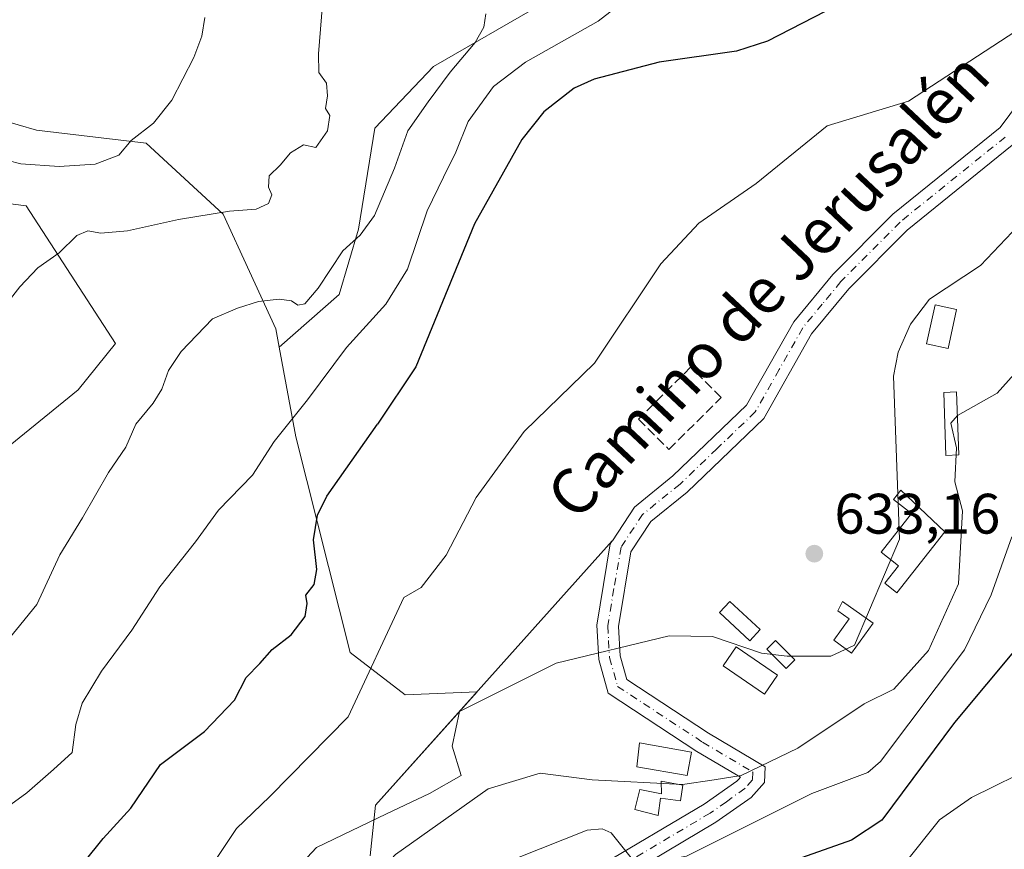
# Model space of a CAD drawing. Units: metres. Extents: x 610896 to 614347, y 4727008 to 4729377.
# Drawn here: x 611507 to 611680, y 4727161 to 4727307 of the extents above; entities that cross this region are included whole.
import ezdxf
from ezdxf.enums import TextEntityAlignment as Align

# ---------------------------------------------------------------- set-up
doc = ezdxf.new("R2010")
doc.units = ezdxf.units.M
doc.header["$MEASUREMENT"] = 0
doc.linetypes.add('DGN Style 3', pattern=[2.307223458686699, 1.648016756204785, -0.6592067024819142])
doc.linetypes.add('DGN Style 4', pattern=[2.6384748266838614, 1.318413404963828, -0.6592067024819142, 0.001648016756204785, -0.6592067024819142])
for name, color, linetype, lineweight in [('Arbolado forestal CxS', 92, 'Continuous', 0), ('Camino Cxs', 7, 'Continuous', 0), ('Camino eje', 30, 'DGN Style 4', 13), ('Cultivos leñosos CxS', 92, 'Continuous', 0), ('Curva de nivel maestra', 30, 'Continuous', 30), ('Curva de nivel normal', 30, 'Continuous', 0), ('Edificación ligera Cxs', 1, 'Continuous', 0), ('Explotación a cielo abierto Cxs', 9, 'Continuous', 0), ('Muro lineal', 1, 'DGN Style 3', 13), ('Punto de cota en terreno', 7, 'Continuous', 0), ('Rótulo de punto de cota en terreno', 7, 'Continuous', 0), ('Suelo desnudo CxS', 253, 'Continuous', 0), ('Texto cartográfico', 7, 'Continuous', 0)]:
    doc.layers.add(name, color=color, linetype=linetype, lineweight=lineweight)
doc.styles.add('Style-Arial', font='txt')

# ---------------------------------------------------------------- blocks, each defined once
blk = doc.blocks.new('5PATER')
at = {"layer": 'Cultivos leñosos CxS', "linetype": 'Continuous', "lineweight": 0}
h = blk.add_hatch(color=51, dxfattribs=at)
edge = h.paths.add_edge_path()
edge.add_ellipse((0, 0), major_axis=(-0.1095731443231308, -0.1110710700762829), ratio=0.9994222409660322, start_angle=0, end_angle=360)
blk = doc.blocks.new('*U34')
at = {"layer": 'Explotación a cielo abierto Cxs', "color": 9, "linetype": 'Continuous', "lineweight": 0}
for points in [[(611568.2801000001, 4727159.540100001, 643.5767999999953), (611569.1700999998, 4727168.420100001, 638.7116999999998), (611610.7939999999, 4727214.910900001, 632.4103000000032), (611610.4401000004, 4727214.380100001, 632.4174999999959), (611608.1001000004, 4727200.0701, 634.3178000000044), (611608.4200999998, 4727194.0801, 635.8678999999975), (611610.1001000004, 4727188.140100001, 640.3476999999984), (611625.6700999998, 4727177.9101, 642.5203000000038), (611633.3201000001, 4727173.360099999, 642.1536000000051), (611633.3142999997, 4727173.353599999, 642.1536000000051), (611633.0142000001, 4727173.016000001, 642.1518000000069), (611632.6801000005, 4727172.640100001, 642.1456000000035), (611626.9600999998, 4727168.630100001, 643.1057000000001), (611608.1601, 4727157.4801, 645.2207999999955)], [(611617.3770000003, 4727158.553200001, 645.9541000000027), (611629.0100999996, 4727165.450099999, 644.1110000000045), (611635.2100999998, 4727169.790100001, 643.9502000000066), (611637.5701000001, 4727172.4301, 642.3948999999993), (611637.6901000004, 4727175.170100001, 642.0939999999973), (611627.6801000005, 4727181.120100001, 642.8815000000031), (611613.3601000002, 4727190.530099999, 638.3473999999987), (611612.1801000005, 4727194.700099999, 635.6824999999953), (611611.9001000002, 4727199.860099999, 634.4624999999943), (611614.0500999996, 4727212.970100001, 632.5469000000012), (611617.5500999996, 4727218.300100001, 632.3015000000014), (611623.9600999998, 4727223.4901, 632.198000000004), (611637.4200999998, 4727236.420100001, 632.2884000000049), (611645.8300999999, 4727251.300100001, 631.983600000007), (611652.3701, 4727259.2301, 632.0819999999949), (611662.6201, 4727269.5701, 632.141499999998), (611681.0500999996, 4727284.470100001, 632.3102000000072)]]:
    blk.add_polyline3d(points, dxfattribs=at)
for points in [[(611669.2100999998, 4727216.4901, 639.574299999993), (611661.4801000003, 4727223.8201, 635.1098999999958), (611660.2100999998, 4727222.200099999, 634.6763000000064), (611663.3800999997, 4727219.710100001, 635.9088000000047), (611658.0601000005, 4727212.940099999, 635.0197999999946), (611661.1201, 4727210.530099999, 635.7317999999941), (611658.7100999998, 4727207.460100001, 635.2485000000015), (611660.8201000001, 4727205.800100001, 635.3993999999948)], [(611656.6201, 4727200.460100001, 635.0702000000019), (611651.2801000001, 4727204.280099999, 634.6659999999974), (611650.4401000004, 4727202.640100001, 634.6447000000044), (611652.4301000005, 4727201.2301, 635.1080999999976), (611649.7200999996, 4727197.440099999, 634.8503999999957), (611652.8601000002, 4727195.190099999, 635.4517000000051)], [(611623.2100999998, 4727171.940099999, 644.1974999999948), (611619.3901000004, 4727172.670100001, 644.2036999999982), (611619.4401000004, 4727170.470100001, 644.2768999999971), (611615.6201, 4727171.200099999, 644.693499999994), (611614.7801000001, 4727167.670100001, 645.2005999999965), (611618.8501000004, 4727166.6601, 644.4186000000045), (611619.2701000003, 4727169.6601, 644.3018000000011), (611622.8000999996, 4727169.220100001, 644.1392999999953)]]:
    blk.add_polyline3d(points, close=True, dxfattribs=at)
for points in [[(611671.3101000005, 4727255.590100001, 637.4265000000014), (611667.5100999996, 4727256.440099999, 639.4532999999938), (611665.9901000002, 4727249.5701, 638.1613000000071), (611669.7901, 4727248.7301, 638.8923000000068)], [(611671.6901000004, 4727230.030099999, 640.4921000000032), (611671.3101000005, 4727241.100099999, 638.8944999999949), (611669.0301000001, 4727241.020099999, 638.6420999999973), (611669.4101, 4727229.950099999, 639.1199000000051)], [(611636.7901, 4727199.3201, 634.5758999999962), (611631.4401000004, 4727204.280099999, 634.3657999999997), (611629.6401000004, 4727202.3301, 634.4321000000054), (611634.9801000003, 4727197.370100001, 634.9180000000051)], [(611642.8901000004, 4727193.9801, 634.9630000000034), (611639.4600999998, 4727197.4101, 634.5878999999986), (611637.9301000005, 4727195.880100001, 634.9562000000005), (611641.3601000002, 4727192.450099999, 635.2899999999936)], [(611639.8400999998, 4727191.3101, 636.0673999999999), (611632.5900999998, 4727196.2601, 635.6052000000054), (611630.3101000005, 4727192.9301, 638.2592000000004), (611637.5500999996, 4727187.970100001, 638.0837999999932)], [(611624.7100999998, 4727177.7601, 642.7897999999988), (611615.6001000004, 4727179.4301, 644.2743000000046), (611615.1201, 4727175.190099999, 644.5366000000067), (611623.9700999996, 4727173.690099999, 643.7165999999997)]]:
    blk.add_3dface(points, dxfattribs=at)

msp = doc.modelspace()

# ---------------------------------------------------------------- linework, layer by layer
at = {"layer": 'Arbolado forestal CxS', "color": 92, "linetype": 'Continuous', "lineweight": 0}
for points in [[(611592.9543000003, 4727451.9769, 604.8947999999946), (611650.9666999998, 4727422.002699999, 614.0642999999982), (611660.7065000003, 4727420.890100001, 615.9124000000012), (611671.0620999997, 4727404.110900001, 617.9407999999967), (611674.5756999999, 4727384.4825, 618.7969000000012), (611666.6681000004, 4727364.026900001, 617.8234999999986), (611653.0976999998, 4727340.3007, 618.2016000000004), (611633.7896999996, 4727333.836100001, 615.7376999999979), (611618.9040999999, 4727321.8135, 616.5809000000008), (611598.2922999999, 4727309.218499999, 615.7734000000055), (611579.4003, 4727298.3409, 613.2871000000014), (611569.0948999999, 4727287.463500001, 611.2578000000067), (611566.2314999999, 4727269.7163, 613.3747000000003), (611562.7966999998, 4727258.2663, 615.5794000000024), (611552.2865000004, 4727248.9771, 615.7676000000065), (611551.6882999997, 4727252.2203, 615.2133000000031), (611542.4477000004, 4727272.387700001, 609.2271999999939), (611528.8929000003, 4727284.8607, 604.1805000000022), (611509.6157000001, 4727287.1231, 602.3668000000034), (611480.5762999998, 4727295.5933, 599.7691999999952)], [(611660.7065000003, 4727420.890100001, 615.9124000000012), (611671.0620999997, 4727404.110900001, 617.9407999999967), (611674.5756999999, 4727384.4825, 618.7969000000012), (611666.6681000004, 4727364.026900001, 617.8234999999986), (611653.0976999998, 4727340.3007, 618.2016000000004), (611633.7896999996, 4727333.836100001, 615.7376999999979), (611618.9040999999, 4727321.8135, 616.5809000000008), (611598.2922999999, 4727309.218499999, 615.7734000000055), (611579.4003, 4727298.3409, 613.2871000000014), (611569.0948999999, 4727287.463500001, 611.2578000000067), (611566.2314999999, 4727269.7163, 613.3747000000003), (611562.7966999998, 4727258.2663, 615.5794000000024), (611552.2865000004, 4727248.9771, 615.7676000000065)], [(611272.8576999997, 4727298.5459, 574.0534000000043), (611325.8397000004, 4727249.825099999, 582.7054000000062), (611385.6744999997, 4727189.726700001, 597.1793000000034), (611406.8293000003, 4727178.6513, 601.7146000000066), (611424.6555000005, 4727176.4111, 603.4532999999938), (611443.6224999996, 4727181.812100001, 603.6704000000027), (611516.9303000001, 4727241.474099999, 612.3837000000058), (611523.5296999998, 4727249.613500001, 612.7171999999991), (611507.8004999999, 4727273.813300001, 607.0877999999939), (611478.1920999996, 4727277.655300001, 603.751900000003), (611459.1281000003, 4727277.969500001, 601.551099999997), (611475.0373000001, 4727291.0419, 600.6010999999999), (611478.6448999997, 4727294.006100001, 600.175700000007), (611480.5762999998, 4727295.5933, 599.7691999999952), (611509.6157000001, 4727287.1231, 602.3668000000034), (611528.8929000003, 4727284.8607, 604.1805000000022), (611542.4477000004, 4727272.387700001, 609.2271999999939), (611551.6882999997, 4727252.2203, 615.2133000000031), (611552.2865000004, 4727248.9771, 615.7676000000065)], [(611272.8576999997, 4727298.5459, 574.0534000000043), (611325.8397000004, 4727249.825099999, 582.7054000000062), (611385.6744999997, 4727189.726700001, 597.1793000000034), (611406.8293000003, 4727178.6513, 601.7146000000066), (611424.6555000005, 4727176.4111, 603.4532999999938), (611443.6224999996, 4727181.812100001, 603.6704000000027), (611516.9303000001, 4727241.474099999, 612.3837000000058), (611523.5296999998, 4727249.613500001, 612.7171999999991), (611507.8004999999, 4727273.813300001, 607.0877999999939), (611478.1920999996, 4727277.655300001, 603.751900000003), (611459.1281000003, 4727277.969500001, 601.551099999997), (611475.0373000001, 4727291.0419, 600.6010999999999), (611478.6448999997, 4727294.006100001, 600.175700000007), (611480.5762999998, 4727295.5933, 599.7691999999952), (611509.6157000001, 4727287.1231, 602.3668000000034), (611528.8929000003, 4727284.8607, 604.1805000000022), (611542.4477000004, 4727272.387700001, 609.2271999999939), (611551.6882999997, 4727252.2203, 615.2133000000031), (611552.2865000004, 4727248.9771, 615.7676000000065)], [(611385.6744999997, 4727189.726700001, 597.1793000000034), (611406.8293000003, 4727178.6513, 601.7146000000066), (611424.6555000005, 4727176.4111, 603.4532999999938), (611443.6224999996, 4727181.812100001, 603.6704000000027), (611516.9303000001, 4727241.474099999, 612.3837000000058), (611523.5296999998, 4727249.613500001, 612.7171999999991), (611507.8004999999, 4727273.813300001, 607.0877999999939), (611478.1920999996, 4727277.655300001, 603.751900000003), (611459.1281000003, 4727277.969500001, 601.551099999997), (611475.0373000001, 4727291.0419, 600.6010999999999), (611478.6448999997, 4727294.006100001, 600.175700000007), (611480.5762999998, 4727295.5933, 599.7691999999952), (611509.6157000001, 4727287.1231, 602.3668000000034), (611528.8929000003, 4727284.8607, 604.1805000000022), (611542.4477000004, 4727272.387700001, 609.2271999999939), (611551.6882999997, 4727252.2203, 615.2133000000031), (611552.2865000004, 4727248.9771, 615.7676000000065), (611555.1901000004, 4727233.227700001, 619.6695000000036), (611564.7346999999, 4727195.2839, 627.6285000000062), (611574.3913000004, 4727187.8255, 630.4428000000044), (611587.0409000004, 4727188.3805, 633.0996000000014), (611569.1700999998, 4727168.420100001, 635.300700000007), (611568.2801000001, 4727159.540100001, 638.8291000000027)], [(611478.1920999996, 4727277.655300001, 603.751900000003), (611507.8004999999, 4727273.813300001, 607.0877999999939), (611523.5296999998, 4727249.613500001, 612.7171999999991), (611516.9303000001, 4727241.474099999, 612.3837000000058), (611443.6224999996, 4727181.812100001, 603.6704000000027)], [(611552.2865000004, 4727248.9771, 615.7676000000065), (611555.1901000004, 4727233.227700001, 619.6695000000036), (611564.7346999999, 4727195.2839, 627.6285000000062), (611574.3913000004, 4727187.8255, 630.4428000000044), (611587.0409000004, 4727188.3805, 633.0996000000014), (611569.1700999998, 4727168.420100001, 635.300700000007), (611568.2801000001, 4727159.540100001, 638.8291000000027)]]:
    msp.add_polyline3d(points, dxfattribs=at)
at = {"layer": 'Camino Cxs', "color": 7, "linetype": 'Continuous', "lineweight": 0}
for points in [[(611608.1601, 4727157.4801, 645.2207999999955), (611626.9600999998, 4727168.630100001, 643.1057000000001), (611632.6801000005, 4727172.640100001, 642.1456000000035), (611633.0142000001, 4727173.016000001, 642.1518000000069), (611633.3142999997, 4727173.353599999, 642.1536000000051), (611633.3201000001, 4727173.360099999, 642.1536000000051), (611625.6700999998, 4727177.9101, 642.5203000000038), (611610.1001000004, 4727188.140100001, 640.3476999999984), (611608.4200999998, 4727194.0801, 635.8678999999975), (611608.1001000004, 4727200.0701, 634.3178000000044), (611610.4401000004, 4727214.380100001, 632.4174999999959), (611610.7939999999, 4727214.910900001, 632.4103000000032), (611610.8201000001, 4727214.950099999, 632.4092999999993), (611614.7100999998, 4727220.870100001, 632.424199999994), (611621.4600999998, 4727226.3301, 632.2180999999982), (611634.4101, 4727238.7601, 632.0161999999982), (611642.7001, 4727253.450099999, 631.6448999999993), (611649.5701000001, 4727261.770099999, 631.6854000000021), (611660.0900999998, 4727272.380100001, 631.7480999999971), (611678.9501, 4727287.630100001, 631.9639000000025), (611692.5500999996, 4727305.890100001, 629.747199999998)], [(611610.7939999999, 4727214.910900001, 632.4103000000032), (611610.8201000001, 4727214.950099999, 632.4092999999993), (611614.7100999998, 4727220.870100001, 632.424199999994), (611621.4600999998, 4727226.3301, 632.2180999999982), (611634.4101, 4727238.7601, 632.0161999999982), (611642.7001, 4727253.450099999, 631.6448999999993), (611649.5701000001, 4727261.770099999, 631.6854000000021), (611660.0900999998, 4727272.380100001, 631.7480999999971), (611678.9501, 4727287.630100001, 631.9639000000025), (611692.5500999996, 4727305.890100001, 629.747199999998)], [(611681.0500999996, 4727284.470100001, 632.3102000000072), (611662.6201, 4727269.5701, 632.141499999998), (611652.3701, 4727259.2301, 632.0819999999949), (611645.8300999999, 4727251.300100001, 631.983600000007), (611637.4200999998, 4727236.420100001, 632.2884000000049), (611623.9600999998, 4727223.4901, 632.198000000004), (611617.5500999996, 4727218.300100001, 632.3015000000014), (611614.0500999996, 4727212.970100001, 632.5469000000012), (611611.9001000002, 4727199.860099999, 634.4624999999943), (611612.1801000005, 4727194.700099999, 635.6824999999953), (611613.3601000002, 4727190.530099999, 638.3473999999987), (611627.6801000005, 4727181.120100001, 642.8815000000031), (611637.6901000004, 4727175.170100001, 642.0939999999973), (611637.5701000001, 4727172.4301, 642.3948999999993), (611635.2100999998, 4727169.790100001, 643.9502000000066), (611629.0100999996, 4727165.450099999, 644.1110000000045), (611617.3770000003, 4727158.553200001, 645.9541000000027)], [(611681.0500999996, 4727284.470100001, 632.3102000000072), (611662.6201, 4727269.5701, 632.141499999998), (611652.3701, 4727259.2301, 632.0819999999949), (611645.8300999999, 4727251.300100001, 631.983600000007), (611637.4200999998, 4727236.420100001, 632.2884000000049), (611623.9600999998, 4727223.4901, 632.198000000004), (611617.5500999996, 4727218.300100001, 632.3015000000014), (611614.0500999996, 4727212.970100001, 632.5469000000012), (611611.9001000002, 4727199.860099999, 634.4624999999943), (611612.1801000005, 4727194.700099999, 635.6824999999953), (611613.3601000002, 4727190.530099999, 638.3473999999987), (611627.6801000005, 4727181.120100001, 642.8815000000031), (611637.6901000004, 4727175.170100001, 642.0939999999973), (611637.5701000001, 4727172.4301, 642.3948999999993), (611635.2100999998, 4727169.790100001, 643.9502000000066), (611629.0100999996, 4727165.450099999, 644.1110000000045), (611617.3770000003, 4727158.553200001, 645.9541000000027)], [(611608.1601, 4727157.4801, 645.2207999999955), (611626.9600999998, 4727168.630100001, 643.1057000000001), (611632.6801000005, 4727172.640100001, 642.1456000000035), (611633.0142000001, 4727173.016000001, 642.1518000000069), (611633.3142999997, 4727173.353599999, 642.1536000000051), (611633.3201000001, 4727173.360099999, 642.1536000000051), (611625.6700999998, 4727177.9101, 642.5203000000038), (611610.1001000004, 4727188.140100001, 640.3476999999984), (611608.4200999998, 4727194.0801, 635.8678999999975), (611608.1001000004, 4727200.0701, 634.3178000000044), (611610.4401000004, 4727214.380100001, 632.4174999999959), (611610.7939999999, 4727214.910900001, 632.4103000000032)]]:
    msp.add_polyline3d(points, dxfattribs=at)
at = {"layer": 'Camino eje', "color": 30, "linetype": 'DGN Style 4', "lineweight": 13}
msp.add_polyline3d([(611679.8520999998, 4727285.926300001, 632.1209999999992), (611661.3601000002, 4727270.975099999, 631.9271000000008), (611650.9751000004, 4727260.5001, 631.8592000000062), (611647.7050999999, 4727256.5351, 631.7645000000048), (611644.2701000003, 4727252.3751, 631.7790999999997), (611640.1250999998, 4727245.030099999, 632.0126000000018), (611635.9200999998, 4727237.590100001, 632.1183000000019), (611629.1901000004, 4727231.1251, 631.9848999999958), (611622.7150999998, 4727224.9101, 632.1741000000038), (611616.1300999997, 4727219.585100001, 632.3236000000034), (611612.3400999998, 4727213.817500001, 632.4554000000062), (611611.0751, 4727206.520099999, 633.181899999996), (611610.0000999998, 4727199.965100001, 634.3908999999985), (611610.1401000004, 4727197.3851, 635.011400000003), (611610.3000999996, 4727194.390100001, 635.7706999999937), (611611.7301000003, 4727189.335100001, 639.5093000000053), (611626.6750999996, 4727179.515100001, 642.4796999999963), (611635.5050999997, 4727174.265100001, 642.1502999999939), (611635.4451000001, 4727172.895099999, 642.2290999999968), (611634.1051000003, 4727171.395099999, 642.8564999999944), (611630.8450999996, 4727169.045100001, 643.6481000000058), (611627.9851000002, 4727167.040100001, 643.3827000000019), (611609.3251, 4727155.975099999, 645.4431999999942)], dxfattribs=at)
at = {"layer": 'Curva de nivel maestra', "color": 30, "linetype": 'Continuous', "lineweight": 30, "flags": 128}
for points, elevation in [([(611684.0599999996, 4727340.038600001), (611671.8109999998, 4727327.2227), (611665.0576, 4727318.879899999), (611658.4404999996, 4727313.3606), (611638.0554999998, 4727302.777899999), (611632.6529000001, 4727301.012599999), (611619.0345999999, 4727299.1074), (611607.6079000002, 4727296.123299999), (611604.1246999997, 4727294.496099999), (611598.7744000005, 4727290.357899999), (611594.9124999996, 4727285.5087), (611586.6058, 4727270.644400001), (611576.2512999997, 4727245.5363), (611569.5232999995, 4727235.448899999)], 624.9999999999999), ([(611518.0099999999, 4727158.4101), (611521.3200000003, 4727162.5601), (611526.1799999997, 4727167.9101), (611531.4400000004, 4727175.610099999), (611539.1500000004, 4727181.420100001), (611544.4400000004, 4727186.9101), (611546.4500000002, 4727190.9101), (611548.8399999999, 4727193.350099999), (611551.0099999999, 4727195.840100001), (611554.3600000005, 4727198.420100001), (611556.8200000003, 4727201.620100001), (611557.2000000002, 4727203.890100001), (611556.9500000002, 4727205.380100001), (611558.4199999999, 4727207.2401), (611558.9000000004, 4727209.9101), (611558.2699999996, 4727215.120100001), (611559.0099999999, 4727219.4301), (611560.6600000003, 4727222.770099999), (611569.5232999995, 4727235.448899999)], 625), ([(611682.1952000001, 4727196.441099999), (611670.9595999997, 4727183.003599999), (611658.1819000002, 4727165.817500001), (611652.8338000001, 4727162.283299999), (611638.0853000004, 4727157.083500001), (611633.8466999996, 4727154.5132), (611615.9258000003, 4727135.2817), (611598.8388999999, 4727129.778100001), (611585.7719000002, 4727119.9191), (611577.9526000004, 4727115.5911), (611572.9545, 4727110.993000001), (611562.4862000003, 4727096.290200001), (611555.8641999997, 4727090.451400001), (611551.0779999997, 4727088.1611), (611542.9128000002, 4727083.0612), (611531.4034000002, 4727058.8518), (611523.4658000004, 4727043.373600001), (611509.5066999998, 4727028.2379)], 650)]:
    msp.add_lwpolyline(points, dxfattribs=dict(at, elevation=elevation))
at = {"layer": 'Curva de nivel normal', "color": 30, "linetype": 'Continuous', "lineweight": 0, "flags": 128}
for points, elevation in [([(611559.9000000004, 4727309.220100001), (611559.1900000004, 4727300.5601), (611559.2599999999, 4727297.280099999), (611560.5599999996, 4727295.420100001), (611560.7599999999, 4727293.170100001), (611560.3799999999, 4727290.960100001), (611561.1399999997, 4727289.690099999), (611560.7400000002, 4727287.0001), (611558.6799999997, 4727284.090100001), (611556.5099999999, 4727284.5601), (611554.2800000003, 4727283.170100001), (611552.4199999999, 4727280.970100001), (611550.5, 4727279.100099999), (611550.3700000001, 4727277.100099999), (611551, 4727275.790100001), (611550.3700000001, 4727274.2501), (611548.2400000002, 4727273.220100001), (611543.54, 4727272.880100001), (611534.5800000001, 4727271.450099999), (611525.5899999999, 4727269.4101), (611520.9199999999, 4727269.0001), (611518.6500000004, 4727269.4101), (611516.7000000002, 4727268.620100001), (611513.5999999996, 4727265.5601), (611509.8600000005, 4727262.9001), (611506.7199999997, 4727259.5601), (611503.8200000003, 4727255.9001)], 610), ([(611502.4699999997, 4727194.950099999), (611509.6600000003, 4727203.7501), (611513.7300000006, 4727212.440099999), (611517.7000000002, 4727218.9901), (611522.25, 4727226.9301), (611525.2999999998, 4727231.420100001), (611527.0999999996, 4727235.460100001), (611530.0999999996, 4727239.130100001), (611531.6699999999, 4727241.610099999), (611532.79, 4727244.9001), (611535.0499999998, 4727248.2301), (611540.5499999998, 4727253.960100001), (611544.9400000004, 4727255.840100001), (611548.6600000003, 4727257.020099999), (611552.2599999999, 4727257.4301), (611554.4199999999, 4727257.110099999), (611555.5599999996, 4727256.390100001), (611556.75, 4727256.610099999), (611559.1399999997, 4727259.370100001), (611563.4600000001, 4727265.9301), (611566.4699999997, 4727268.6601), (611569, 4727272.100099999), (611572.54, 4727280.4801), (611574.8700000001, 4727287.030099999), (611578.4400000004, 4727292.090100001), (611582.2999999998, 4727297.360099999), (611586.6900000004, 4727302.5601), (611588.25, 4727305.2301), (611588.5499999998, 4727307.5601)], 615), ([(611504.6100000005, 4727281.780099999), (611506.8600000005, 4727281.220100001), (611513.5899999999, 4727280.770099999), (611519.9199999999, 4727281.1501), (611524.0899999999, 4727282.7401), (611526.2699999996, 4727285.3201), (611530.1600000003, 4727288.370100001), (611533.4199999999, 4727292.4301), (611537.2800000003, 4727299.920100001), (611538.6600000003, 4727303.670100001), (611539.2000000002, 4727306.940099999)], 605), ([(611683.0676999995, 4727305.414000001), (611662.8326000003, 4727292.2226), (611648.5724999999, 4727287.8871), (611636.0617000004, 4727277.737700001), (611625.9833000004, 4727270.794700001), (611619.3266000003, 4727263.6381), (611607.6557, 4727246.1918), (611595.3091000002, 4727234.140900001), (611586.8707999998, 4727222.562999999), (611581.6177000003, 4727212.4288), (611577.2136000004, 4727206.7269), (611574.1618999997, 4727204.984400001), (611564.3956000004, 4727184.005799999), (611550.6901000004, 4727170.0286)], 630), ([(611583.2890999997, 4727283.267000001), (611581.1600000003, 4727278.840100001), (611578.2599999999, 4727272.960100001), (611574.7999999998, 4727262.670100001), (611570.9900000002, 4727256.520099999), (611564.0899999999, 4727248.9001), (611557.25, 4727239.710100001), (611551.3700000001, 4727232.380100001), (611547.5899999999, 4727226.460100001), (611541.5899999999, 4727220.300100001), (611537.5899999999, 4727214.7301), (611531.2800000003, 4727206.840100001), (611526.3700000001, 4727199.220100001), (611521.0499999998, 4727192.0101), (611517.6200000001, 4727186.4001), (611516.5199999996, 4727182.640100001), (611515.8799999999, 4727177.7301), (611512.5899999999, 4727174.690099999), (611507.9199999999, 4727170.600099999), (611501.5999999996, 4727166.040100001), (611493.6699999999, 4727156.7401)], 620), ([(611689.9966000002, 4727278.582000001), (611675.5157000005, 4727263.321000001), (611666.5503000002, 4727257.435900001), (611663.2182, 4727253.000700001), (611661.0220999997, 4727248.1085), (611660.2285000002, 4727243.9003), (611661.2688999996, 4727215.208799999), (611653.3596000001, 4727196.5909), (611649.2104000002, 4727194.6566), (611641.5031000003, 4727194.663600001), (611637.0450999998, 4727195.165100001), (611628.4233999997, 4727198.0778), (611620.7889, 4727198.2499), (611600.9330000002, 4727193.433599999), (611583.9648000002, 4727184.889599999), (611582.6518999999, 4727178.8464), (611584.2394000003, 4727173.687100001), (611578.6831999999, 4727170.512), (611571.1425000001, 4727166.940199999), (611558.8393999999, 4727160.987000001), (611543.3010999998, 4727144.361400001)], 635), ([(611689.8826000001, 4727253.741699999), (611678.4382999997, 4727240.891899999), (611671.4461000003, 4727236.960200001), (611670.3101000005, 4727235.610300001), (611671.2912, 4727231.249399999), (611670.9616, 4727225.3134), (611672.3324999996, 4727220.218900001), (611671.6058999998, 4727207.374500001), (611666.3394999999, 4727195.667199999), (611660.2717000004, 4727188.827500001), (611655.0832000002, 4727186.269099999), (611643.3739, 4727178.4496), (611633.4519999997, 4727173.687100001), (611628.6895000003, 4727172.893300001), (611623.1333, 4727172.0996), (611607.2582, 4727172.893300001), (611598.1300999997, 4727174.083900001), (611589.0018999996, 4727171.3058), (611572.7300000006, 4727159.796399999), (611558.4424999999, 4727144.318200001), (611545.3455999997, 4727129.6338), (611533.0080000004, 4727108.6066)], 640), ([(611681.0204999996, 4727215.5999), (611677.3898, 4727205.459200001), (611672.7023, 4727195.745100001), (611657.9423000002, 4727176.1018), (611655.6919, 4727174.194300001), (611645.8513000002, 4727170.481699999), (611623.8443, 4727159.507300001), (611618.4680000005, 4727158.461999999), (611614.1062000003, 4727159.1634), (611610.6131999996, 4727163.561000001), (611609.0495999996, 4727164.2696), (611606.3657000001, 4727164.059599999), (611585.8745999997, 4727155.925799999), (611576.6579999998, 4727147.296900001), (611563.4403999997, 4727130.591499999), (611551.8879000006, 4727110.865300001), (611546.2681, 4727104.459600001), (611541.7736999998, 4727097.4869), (611535.8206000002, 4727088.3588), (611529.0736999996, 4727074.865), (611519.0943999998, 4727060.2751)], 645), ([(611685.8288000004, 4727175.6798), (611673.8908000002, 4727169.808499999), (611668.2796, 4727165.864800001), (611656.2065000003, 4727150.7674)], 655), ([(611539.5199999996, 4727156.420100001), (611544.7400000002, 4727164.370100001), (611550.5899999999, 4727169.920100001), (611550.6901000004, 4727170.0286)], 630)]:
    msp.add_lwpolyline(points, dxfattribs=dict(at, elevation=elevation))
at = {"layer": 'Curva de nivel normal', "color": 30, "linetype": 'Continuous', "lineweight": 0}
msp.add_polyline3d([(611647.5302999998, 4727331.1995, 620), (611642.6991999998, 4727326.3806, 620), (611636.1677000001, 4727321.498199999, 620), (611627.8909999998, 4727316.877599999, 620), (611616.0105999997, 4727312.261, 620), (611608.3139000004, 4727306.291099999, 620), (611595.5228000004, 4727299.086100001, 620), (611589.9507999998, 4727294.839600001, 620), (611585.4776, 4727288.650400001, 620), (611583.2890999997, 4727283.267000001, 670)], dxfattribs=at)
at = {"layer": 'Edificación ligera Cxs', "color": 1, "linetype": 'Continuous', "lineweight": 0, "flags": 128}
for points, elevation in [([(611669.2100999998, 4727216.4901), (611660.8201000001, 4727205.800100001), (611658.7100999998, 4727207.460100001), (611661.1201, 4727210.530099999), (611658.0601000005, 4727212.940099999), (611663.3800999997, 4727219.710100001), (611660.2100999998, 4727222.200099999), (611661.4801000003, 4727223.8201)], 639.5742999999928), ([(611656.6201, 4727200.460100001), (611652.8601000002, 4727195.190099999), (611649.7200999996, 4727197.440099999), (611652.4301000005, 4727201.2301), (611650.4401000004, 4727202.640100001), (611651.2801000001, 4727204.280099999)], 635.4517000000051), ([(611623.2100999998, 4727171.940099999), (611622.8000999996, 4727169.220100001), (611619.2701000003, 4727169.6601), (611618.8501000004, 4727166.6601), (611614.7801000001, 4727167.670100001), (611615.6201, 4727171.200099999), (611619.4401000004, 4727170.470100001), (611619.3901000004, 4727172.670100001)], 645.2005999999964)]:
    msp.add_lwpolyline(points, close=True, dxfattribs=dict(at, elevation=elevation))
at = {"layer": 'Edificación ligera Cxs', "color": 1, "linetype": 'Continuous', "lineweight": 0}
for points in [[(611671.3101000005, 4727255.590100001, 637.4265000000014), (611669.7901, 4727248.7301, 638.8923000000068), (611665.9901000002, 4727249.5701, 638.1613000000071), (611667.5100999996, 4727256.440099999, 639.4532999999938), (611671.3101000005, 4727255.590100001, 637.4265000000014)], [(611671.6901000004, 4727230.030099999, 640.4921000000032), (611669.4101, 4727229.950099999, 639.1199000000051), (611669.0301000001, 4727241.020099999, 638.6420999999973), (611671.3101000005, 4727241.100099999, 638.8944999999949), (611671.6901000004, 4727230.030099999, 640.4921000000032)], [(611669.2100999998, 4727216.4901, 639.574299999993), (611660.8201000001, 4727205.800100001, 635.3993999999948), (611658.7100999998, 4727207.460100001, 635.2485000000015), (611661.1201, 4727210.530099999, 635.7317999999941), (611658.0601000005, 4727212.940099999, 635.0197999999946), (611663.3800999997, 4727219.710100001, 635.9088000000047), (611660.2100999998, 4727222.200099999, 634.6763000000064), (611661.4801000003, 4727223.8201, 635.1098999999958), (611669.2100999998, 4727216.4901, 639.574299999993)], [(611636.7901, 4727199.3201, 634.5758999999962), (611634.9801000003, 4727197.370100001, 634.9180000000051), (611629.6401000004, 4727202.3301, 634.4321000000054), (611631.4401000004, 4727204.280099999, 634.3657999999997), (611636.7901, 4727199.3201, 634.5758999999962)], [(611656.6201, 4727200.460100001, 635.0702000000019), (611652.8601000002, 4727195.190099999, 635.4517000000051), (611649.7200999996, 4727197.440099999, 634.8503999999957), (611652.4301000005, 4727201.2301, 635.1080999999976), (611650.4401000004, 4727202.640100001, 634.6447000000044), (611651.2801000001, 4727204.280099999, 634.6659999999974), (611656.6201, 4727200.460100001, 635.0702000000019)], [(611642.8901000004, 4727193.9801, 634.9630000000034), (611641.3601000002, 4727192.450099999, 635.2899999999936), (611637.9301000005, 4727195.880100001, 634.9562000000005), (611639.4600999998, 4727197.4101, 634.5878999999986), (611642.8901000004, 4727193.9801, 634.9630000000034)], [(611639.8400999998, 4727191.3101, 636.0673999999999), (611637.5500999996, 4727187.970100001, 638.0837999999932), (611630.3101000005, 4727192.9301, 638.2592000000004), (611632.5900999998, 4727196.2601, 635.6052000000054), (611639.8400999998, 4727191.3101, 636.0673999999999)], [(611624.7100999998, 4727177.7601, 642.7897999999988), (611623.9700999996, 4727173.690099999, 643.7165999999997), (611615.1201, 4727175.190099999, 644.5366000000067), (611615.6001000004, 4727179.4301, 644.2743000000046), (611624.7100999998, 4727177.7601, 642.7897999999988)], [(611623.2100999998, 4727171.940099999, 644.1974999999948), (611622.8000999996, 4727169.220100001, 644.1392999999953), (611619.2701000003, 4727169.6601, 644.3018000000011), (611618.8501000004, 4727166.6601, 644.4186000000045), (611614.7801000001, 4727167.670100001, 645.2005999999965), (611615.6201, 4727171.200099999, 644.693499999994), (611619.4401000004, 4727170.470100001, 644.2768999999971), (611619.3901000004, 4727172.670100001, 644.2036999999982), (611623.2100999998, 4727171.940099999, 644.1974999999948)]]:
    msp.add_polyline3d(points, dxfattribs=at)
for points in [[(611671.3101000005, 4727255.590100001, 639.4532999999938), (611669.7901, 4727248.7301, 639.4532999999938), (611665.9901000002, 4727249.5701, 639.4532999999938), (611667.5100999996, 4727256.440099999, 639.4532999999938)], [(611671.6901000004, 4727230.030099999, 640.4921000000032), (611669.4101, 4727229.950099999, 640.4921000000032), (611669.0301000001, 4727241.020099999, 640.4921000000032), (611671.3101000005, 4727241.100099999, 640.4921000000032)], [(611636.7901, 4727199.3201, 634.9180000000051), (611634.9801000003, 4727197.370100001, 634.9180000000051), (611629.6401000004, 4727202.3301, 634.9180000000051), (611631.4401000004, 4727204.280099999, 634.9180000000051)], [(611642.8901000004, 4727193.9801, 635.2899999999936), (611641.3601000002, 4727192.450099999, 635.2899999999936), (611637.9301000005, 4727195.880100001, 635.2899999999936), (611639.4600999998, 4727197.4101, 635.2899999999936)], [(611639.8400999998, 4727191.3101, 638.2592000000004), (611637.5500999996, 4727187.970100001, 638.2592000000004), (611630.3101000005, 4727192.9301, 638.2592000000004), (611632.5900999998, 4727196.2601, 638.2592000000004)], [(611624.7100999998, 4727177.7601, 644.5366000000067), (611623.9700999996, 4727173.690099999, 644.5366000000067), (611615.1201, 4727175.190099999, 644.5366000000067), (611615.6001000004, 4727179.4301, 644.5366000000067)]]:
    msp.add_3dface(points, dxfattribs=at)
at = {"layer": 'Explotación a cielo abierto Cxs', "color": 9, "linetype": 'Continuous', "lineweight": 0}
for points in [[(611617.3770000003, 4727158.553200001, 645.9541000000027), (611629.0100999996, 4727165.450099999, 644.1110000000045), (611635.2100999998, 4727169.790100001, 643.9502000000066), (611637.5701000001, 4727172.4301, 642.3948999999993), (611637.6901000004, 4727175.170100001, 642.0939999999973), (611627.6801000005, 4727181.120100001, 642.8815000000031), (611613.3601000002, 4727190.530099999, 638.3473999999987), (611612.1801000005, 4727194.700099999, 635.6824999999953), (611611.9001000002, 4727199.860099999, 634.4624999999943), (611614.0500999996, 4727212.970100001, 632.5469000000012), (611617.5500999996, 4727218.300100001, 632.3015000000014), (611623.9600999998, 4727223.4901, 632.198000000004), (611637.4200999998, 4727236.420100001, 632.2884000000049), (611645.8300999999, 4727251.300100001, 631.983600000007), (611652.3701, 4727259.2301, 632.0819999999949), (611662.6201, 4727269.5701, 632.141499999998), (611681.0500999996, 4727284.470100001, 632.3102000000072)], [(611671.3101000005, 4727255.590100001, 637.4265000000014), (611669.7901, 4727248.7301, 638.8923000000068), (611665.9901000002, 4727249.5701, 638.1613000000071), (611667.5100999996, 4727256.440099999, 639.4532999999938), (611671.3101000005, 4727255.590100001, 637.4265000000014)], [(611671.6901000004, 4727230.030099999, 640.4921000000032), (611669.4101, 4727229.950099999, 639.1199000000051), (611669.0301000001, 4727241.020099999, 638.6420999999973), (611671.3101000005, 4727241.100099999, 638.8944999999949), (611671.6901000004, 4727230.030099999, 640.4921000000032)], [(611669.2100999998, 4727216.4901, 639.574299999993), (611660.8201000001, 4727205.800100001, 635.3993999999948), (611658.7100999998, 4727207.460100001, 635.2485000000015), (611661.1201, 4727210.530099999, 635.7317999999941), (611658.0601000005, 4727212.940099999, 635.0197999999946), (611663.3800999997, 4727219.710100001, 635.9088000000047), (611660.2100999998, 4727222.200099999, 634.6763000000064), (611661.4801000003, 4727223.8201, 635.1098999999958), (611669.2100999998, 4727216.4901, 639.574299999993)], [(611568.2801000001, 4727159.540100001, 643.5767999999953), (611569.1700999998, 4727168.420100001, 638.7116999999998), (611610.7939999999, 4727214.910900001, 632.4103000000032), (611610.4401000004, 4727214.380100001, 632.4174999999959), (611608.1001000004, 4727200.0701, 634.3178000000044), (611608.4200999998, 4727194.0801, 635.8678999999975), (611610.1001000004, 4727188.140100001, 640.3476999999984), (611625.6700999998, 4727177.9101, 642.5203000000038), (611633.3201000001, 4727173.360099999, 642.1536000000051), (611633.3142999997, 4727173.353599999, 642.1536000000051), (611633.0142000001, 4727173.016000001, 642.1518000000069), (611632.6801000005, 4727172.640100001, 642.1456000000035), (611626.9600999998, 4727168.630100001, 643.1057000000001), (611608.1601, 4727157.4801, 645.2207999999955)], [(611636.7901, 4727199.3201, 634.5758999999962), (611634.9801000003, 4727197.370100001, 634.9180000000051), (611629.6401000004, 4727202.3301, 634.4321000000054), (611631.4401000004, 4727204.280099999, 634.3657999999997), (611636.7901, 4727199.3201, 634.5758999999962)], [(611656.6201, 4727200.460100001, 635.0702000000019), (611652.8601000002, 4727195.190099999, 635.4517000000051), (611649.7200999996, 4727197.440099999, 634.8503999999957), (611652.4301000005, 4727201.2301, 635.1080999999976), (611650.4401000004, 4727202.640100001, 634.6447000000044), (611651.2801000001, 4727204.280099999, 634.6659999999974), (611656.6201, 4727200.460100001, 635.0702000000019)], [(611642.8901000004, 4727193.9801, 634.9630000000034), (611641.3601000002, 4727192.450099999, 635.2899999999936), (611637.9301000005, 4727195.880100001, 634.9562000000005), (611639.4600999998, 4727197.4101, 634.5878999999986), (611642.8901000004, 4727193.9801, 634.9630000000034)], [(611639.8400999998, 4727191.3101, 636.0673999999999), (611637.5500999996, 4727187.970100001, 638.0837999999932), (611630.3101000005, 4727192.9301, 638.2592000000004), (611632.5900999998, 4727196.2601, 635.6052000000054), (611639.8400999998, 4727191.3101, 636.0673999999999)], [(611624.7100999998, 4727177.7601, 642.7897999999988), (611623.9700999996, 4727173.690099999, 643.7165999999997), (611615.1201, 4727175.190099999, 644.5366000000067), (611615.6001000004, 4727179.4301, 644.2743000000046), (611624.7100999998, 4727177.7601, 642.7897999999988)], [(611623.2100999998, 4727171.940099999, 644.1974999999948), (611622.8000999996, 4727169.220100001, 644.1392999999953), (611619.2701000003, 4727169.6601, 644.3018000000011), (611618.8501000004, 4727166.6601, 644.4186000000045), (611614.7801000001, 4727167.670100001, 645.2005999999965), (611615.6201, 4727171.200099999, 644.693499999994), (611619.4401000004, 4727170.470100001, 644.2768999999971), (611619.3901000004, 4727172.670100001, 644.2036999999982), (611623.2100999998, 4727171.940099999, 644.1974999999948)]]:
    msp.add_polyline3d(points, dxfattribs=at)
at = {"layer": 'Muro lineal', "color": 1, "linetype": 'DGN Style 3', "lineweight": 13}
msp.add_polyline3d([(611620.7600999996, 4727230.9801, 632.4931999999973), (611629.9200999998, 4727240.140100001, 632.2706000000035), (611624.5701000001, 4727245.4801, 631.781099999993), (611615.4200999998, 4727236.3201, 631.8650999999954), (611620.7600999996, 4727230.9801, 632.4931999999973)], dxfattribs=at)
at = {"layer": 'Suelo desnudo CxS', "color": 253, "linetype": 'Continuous', "lineweight": 0}
for points in [[(611568.2801000001, 4727159.540100001, 638.8291000000027), (611569.1700999998, 4727168.420100001, 635.300700000007), (611587.0409000004, 4727188.3805, 633.0996000000014), (611574.3913000004, 4727187.8255, 630.4428000000044), (611564.7346999999, 4727195.2839, 627.6285000000062), (611555.1901000004, 4727233.227700001, 619.6695000000036), (611552.2865000004, 4727248.9771, 615.7676000000065), (611562.7966999998, 4727258.2663, 615.5794000000024), (611566.2314999999, 4727269.7163, 613.3747000000003), (611569.0948999999, 4727287.463500001, 611.2578000000067), (611579.4003, 4727298.3409, 613.2871000000014), (611598.2922999999, 4727309.218499999, 615.7734000000055), (611618.9040999999, 4727321.8135, 616.5809000000008), (611633.7896999996, 4727333.836100001, 615.7376999999979), (611653.0976999998, 4727340.3007, 618.2016000000004), (611666.6681000004, 4727364.026900001, 617.8234999999986), (611674.5756999999, 4727384.4825, 618.7969000000012), (611671.0620999997, 4727404.110900001, 617.9407999999967), (611660.7065000003, 4727420.890100001, 615.9124000000012), (611669.1349, 4727425.9727, 616.9294999999984), (611655.1349, 4727459.2283, 612.5890000000073)], [(611660.7065000003, 4727420.890100001, 615.9124000000012), (611671.0620999997, 4727404.110900001, 617.9407999999967), (611674.5756999999, 4727384.4825, 618.7969000000012), (611666.6681000004, 4727364.026900001, 617.8234999999986), (611653.0976999998, 4727340.3007, 618.2016000000004), (611633.7896999996, 4727333.836100001, 615.7376999999979), (611618.9040999999, 4727321.8135, 616.5809000000008), (611598.2922999999, 4727309.218499999, 615.7734000000055), (611579.4003, 4727298.3409, 613.2871000000014), (611569.0948999999, 4727287.463500001, 611.2578000000067), (611566.2314999999, 4727269.7163, 613.3747000000003), (611562.7966999998, 4727258.2663, 615.5794000000024), (611552.2865000004, 4727248.9771, 615.7676000000065)], [(611552.2865000004, 4727248.9771, 615.7676000000065), (611555.1901000004, 4727233.227700001, 619.6695000000036), (611564.7346999999, 4727195.2839, 627.6285000000062), (611574.3913000004, 4727187.8255, 630.4428000000044), (611587.0409000004, 4727188.3805, 633.0996000000014), (611569.1700999998, 4727168.420100001, 635.300700000007), (611568.2801000001, 4727159.540100001, 638.8291000000027)]]:
    msp.add_polyline3d(points, dxfattribs=at)

# ---------------------------------------------------------------- block references
at = {"layer": 'Explotación a cielo abierto Cxs', "color": 9, "linetype": 'Continuous', "lineweight": 0}
msp.add_blockref('*U34', (0, 0), dxfattribs=at)
at = {"layer": 'Punto de cota en terreno', "color": 7, "linetype": 'Continuous', "lineweight": 0, "xscale": 10, "yscale": 10, "zscale": 10}
msp.add_blockref('5PATER', (611646.2986000003, 4727212.6687, 633.1600000000036), dxfattribs=at)

# ---------------------------------------------------------------- texts
at = {"layer": 'Rótulo de punto de cota en terreno', "color": 7, "linetype": 'Continuous', "lineweight": 0, "style": 'Style-Arial'}
msp.add_text('633,16', height=7.000000000000002, dxfattribs=at).set_placement((611649.8263999998, 4727216.1965))
at = {"layer": 'Texto cartográfico', "color": 7, "linetype": 'Continuous', "lineweight": 0, "style": 'Style-Arial'}
msp.add_text('Camino de Jerusalén', height=8, rotation=46.80319797245315, dxfattribs=at).set_placement((611638.1613846344, 4727259.871630714), align=Align.MIDDLE_CENTER)

doc.saveas('drawing.dxf')
